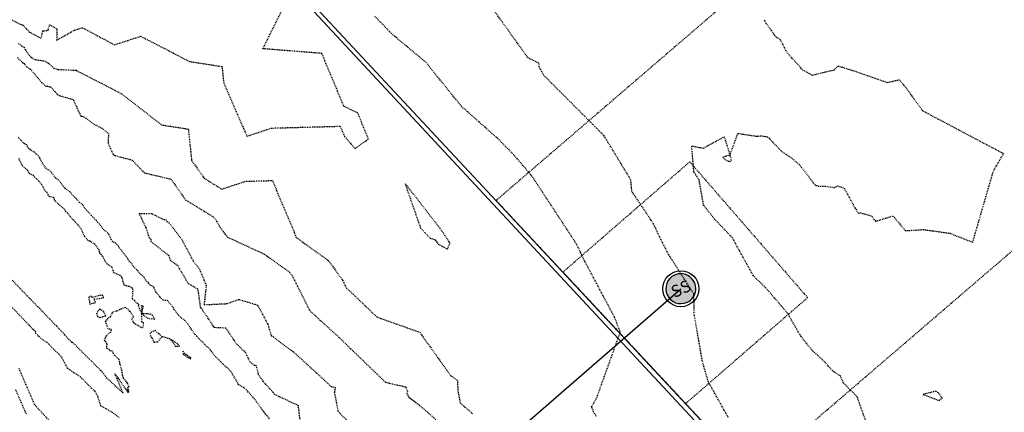
# Model space of a CAD drawing. Units: feet. Extents: x 2173841 to 2179631, y 13651530 to 13655570.
# Drawn here: x 2174065 to 2174196, y 13651772 to 13651824 of the extents above; entities that cross this region are included whole.
import ezdxf
from ezdxf.enums import TextEntityAlignment as Align

# ---------------------------------------------------------------- set-up
doc = ezdxf.new("R2010")
doc.units = ezdxf.units.FT
doc.header["$MEASUREMENT"] = 0
doc.linetypes.add('HIDDEN2', pattern=[0.1875, 0.125, -0.0625])
doc.linetypes.add('MP1248200$0$HIDDEN2', pattern=[0.1875, 0.125, -0.0625])
for name, color, linetype in [('CE-TOPO-MAJR', 37, 'HIDDEN2'), ('CE-TOPO-MINR', 39, 'HIDDEN2'), ('MP1248200$0$CP-SSWR-ESMT-U2', 253, 'MP1248200$0$HIDDEN2'), ('MP1248200$0$CP-SSWR-ESMT-U4A', 252, 'MP1248200$0$HIDDEN2'), ('MP1248200$0$CP-SSWR-LINE D-U2', 253, 'Continuous'), ('MP1248200$0$VE-FENC-BARB-LINE', 252, 'MP1248200$0$BARBED_WIRE'), ('MP1248200$0$VG-BNDY-LINE', 252, 'Continuous')]:
    doc.layers.add(name, color=color, linetype=linetype)
doc.styles.add('MP1248200$0$L60', font='Simplex.shx', dxfattribs={"height": 0.02})
doc.styles.add('MP1248200$0$Standard', font='simplex.shx')
doc.linetypes.add('MP1248200$0$BARBED_WIRE', pattern='A,0.5,-0.1,["X",MP1248200$0$Standard,S=0.06,R=0,X=-0.03,Y=-0.03],-0.1', length=0.7)

msp = doc.modelspace()

# ---------------------------------------------------------------- hatches: boundary and pattern name
h = msp.add_hatch(color=254)
h.dxf.hatch_style = 1
edge = h.paths.add_edge_path()
edge.add_arc((2174152.97, 13651788.12), 2, 294.6064, 474.6064)
edge.add_arc((2174152.97, 13651788.12), 2, 114.6064, 294.6064)

# ---------------------------------------------------------------- linework, layer by layer
at = {"elevation": 584.45}
msp.add_lwpolyline([(2174153.8, 13651786.31, 1), (2174152.13, 13651789.94, 1)], format="xyb", close=True, dxfattribs=at)
msp.add_circle((2174152.97, 13651788.12, 584.45), 2.4)
at = {"layer": 'CE-TOPO-MAJR', "color": 37, "linetype": 'HIDDEN2', "lineweight": -3}
for p, q in [((2174114.36, 13651822.12, 545), (2174112.13, 13651824.44, 545)), ((2174118.88, 13651818.37, 545), (2174114.36, 13651822.12, 545)), ((2174064.52, 13651820.82, 545), (2174065.06, 13651820.45, 545)), ((2174065.06, 13651820.45, 545), (2174065.25, 13651820.34, 545)), ((2174065.25, 13651820.34, 545), (2174065.42, 13651820.01, 545)), ((2174065.42, 13651820.01, 545), (2174066.2, 13651818.99, 545)), ((2174066.2, 13651818.99, 545), (2174066.32, 13651818.92, 545)), ((2174066.32, 13651818.92, 545), (2174066.71, 13651818.69, 545)), ((2174066.71, 13651818.69, 545), (2174068.02, 13651818.49, 545)), ((2174068.02, 13651818.49, 545), (2174068.52, 13651818.22, 545)), ((2174123.7, 13651812.42, 545), (2174118.88, 13651818.37, 545)), ((2174068.52, 13651818.22, 545), (2174069.23, 13651817.54, 545)), ((2174069.23, 13651817.54, 545), (2174069.77, 13651817.38, 545)), ((2174069.77, 13651817.38, 545), (2174069.78, 13651817.38, 545)), ((2174069.78, 13651817.38, 545), (2174069.79, 13651817.37, 545)), ((2174069.79, 13651817.37, 545), (2174072.22, 13651817.27, 545)), ((2174072.22, 13651817.27, 545), (2174072.26, 13651817.27, 545)), ((2174072.26, 13651817.27, 545), (2174072.29, 13651817.22, 545)), ((2174072.29, 13651817.22, 545), (2174077.01, 13651814.8, 545)), ((2174077.01, 13651814.8, 545), (2174078.33, 13651814.1, 545)), ((2174078.33, 13651814.1, 545), (2174083.64, 13651809.97, 545)), ((2174128.64, 13651808.05, 545), (2174123.7, 13651812.42, 545)), ((2174083.64, 13651809.97, 545), (2174087.2, 13651809.43, 545)), ((2174087.2, 13651809.43, 545), (2174087.64, 13651805.23, 545)), ((2174130.81, 13651805.82, 545), (2174128.64, 13651808.05, 545)), ((2174064.96, 13651804.63, 545), (2174064.55, 13651805.54, 545)), ((2174087.64, 13651805.23, 545), (2174089.34, 13651802.84, 545)), ((2174133.05, 13651803.2, 545), (2174130.81, 13651805.82, 545)), ((2174065.03, 13651804.58, 545), (2174064.96, 13651804.63, 545)), ((2174065.11, 13651804.46, 545), (2174065.03, 13651804.58, 545)), ((2174065.67, 13651803.97, 545), (2174065.11, 13651804.46, 545)), ((2174065.76, 13651803.87, 545), (2174065.67, 13651803.97, 545)), ((2174065.89, 13651803.61, 545), (2174065.76, 13651803.87, 545)), ((2174065.99, 13651803.47, 545), (2174065.89, 13651803.61, 545)), ((2174066.54, 13651803.21, 545), (2174065.99, 13651803.47, 545)), ((2174066.7, 13651802.99, 545), (2174066.54, 13651803.21, 545)), ((2174067.23, 13651802.47, 545), (2174066.7, 13651802.99, 545)), ((2174067.62, 13651802.03, 545), (2174067.23, 13651802.47, 545)), ((2174089.34, 13651802.84, 545), (2174091.67, 13651801.41, 545)), ((2174094.89, 13651802.46, 545), (2174098.43, 13651802.55, 545)), ((2174098.43, 13651802.55, 545), (2174101.64, 13651794.93, 545)), ((2174139.05, 13651794.07, 545), (2174133.05, 13651803.2, 545)), ((2174067.66, 13651801.97, 545), (2174067.62, 13651802.03, 545)), ((2174068.01, 13651801.3, 545), (2174067.66, 13651801.97, 545)), ((2174068.34, 13651800.94, 545), (2174068.01, 13651801.3, 545)), ((2174091.67, 13651801.41, 545), (2174094.89, 13651802.46, 545)), ((2174068.61, 13651800.41, 545), (2174068.34, 13651800.94, 545)), ((2174069.17, 13651800.28, 545), (2174068.61, 13651800.41, 545)), ((2174069.28, 13651800.21, 545), (2174069.17, 13651800.28, 545)), ((2174069.32, 13651800.13, 545), (2174069.28, 13651800.21, 545)), ((2174069.33, 13651799.92, 545), (2174069.32, 13651800.13, 545)), ((2174069.78, 13651799.49, 545), (2174069.33, 13651799.92, 545)), ((2174070.08, 13651799.2, 545), (2174069.78, 13651799.49, 545)), ((2174070.62, 13651798.78, 545), (2174070.08, 13651799.2, 545)), ((2174070.86, 13651798.39, 545), (2174070.62, 13651798.78, 545)), ((2174071.12, 13651798.18, 545), (2174070.86, 13651798.39, 545)), ((2174071.45, 13651797.7, 545), (2174071.12, 13651798.18, 545)), ((2174071.83, 13651797.33, 545), (2174071.45, 13651797.7, 545)), ((2174072.1, 13651797.06, 545), (2174071.83, 13651797.33, 545)), ((2174072.91, 13651796.1, 545), (2174072.1, 13651797.06, 545)), ((2174073.36, 13651795.09, 545), (2174072.91, 13651796.1, 545)), ((2174073.78, 13651794.59, 545), (2174073.36, 13651795.09, 545)), ((2174074.05, 13651794.46, 545), (2174073.78, 13651794.59, 545)), ((2174101.64, 13651794.93, 545), (2174105.94, 13651791.85, 545)), ((2174074.75, 13651794.04, 545), (2174074.05, 13651794.46, 545)), ((2174075.29, 13651793.3, 545), (2174074.75, 13651794.04, 545)), ((2174075.34, 13651792.99, 545), (2174075.29, 13651793.3, 545)), ((2174139.58, 13651792.97, 545), (2174139.05, 13651794.07, 545)), ((2174075.39, 13651792.91, 545), (2174075.34, 13651792.99, 545)), ((2174075.76, 13651792.44, 545), (2174075.39, 13651792.91, 545)), ((2174075.84, 13651792.33, 545), (2174075.76, 13651792.44, 545)), ((2174076.24, 13651791.52, 545), (2174075.84, 13651792.33, 545)), ((2174140.12, 13651791.82, 545), (2174139.58, 13651792.97, 545)), ((2174062.27, 13651790.73, 545), (2174066.07, 13651786.78, 545)), ((2174076.98, 13651790.99, 545), (2174076.24, 13651791.52, 545)), ((2174077.01, 13651790.97, 545), (2174076.98, 13651790.99, 545)), ((2174077.03, 13651790.94, 545), (2174077.01, 13651790.97, 545)), ((2174077.27, 13651790.25, 545), (2174077.03, 13651790.94, 545)), ((2174105.94, 13651791.85, 545), (2174107.81, 13651789.24, 545)), ((2174144.1, 13651784.37, 545), (2174140.12, 13651791.82, 545)), ((2174078.12, 13651789.89, 545), (2174077.27, 13651790.25, 545)), ((2174078.3, 13651789.7, 545), (2174078.12, 13651789.89, 545)), ((2174078.37, 13651789.61, 545), (2174078.3, 13651789.7, 545)), ((2174078.63, 13651788.57, 545), (2174078.37, 13651789.61, 545)), ((2174079.04, 13651788.48, 545), (2174078.63, 13651788.57, 545)), ((2174079.73, 13651788.26, 545), (2174079.04, 13651788.48, 545)), ((2174079.71, 13651788.16, 545), (2174079.73, 13651788.26, 545)), ((2174079.82, 13651787.89, 545), (2174079.71, 13651788.16, 545)), ((2174107.81, 13651789.24, 545), (2174108.34, 13651788.18, 545)), ((2174108.34, 13651788.18, 545), (2174109.22, 13651787.39, 545)), ((2174066.07, 13651786.78, 545), (2174067.09, 13651785.72, 545)), ((2174074.21, 13651787.12, 545), (2174073.91, 13651787.01, 545)), ((2174073.91, 13651787.01, 545), (2174073.92, 13651786.82, 545)), ((2174073.92, 13651786.82, 545), (2174074.06, 13651786.08, 545)), ((2174073.92, 13651786.82, 545), (2174073.92, 13651786.82, 545)), ((2174074.36, 13651786.96, 545), (2174074.21, 13651787.12, 545)), ((2174075.52, 13651787.26, 545), (2174074.36, 13651786.96, 545)), ((2174074.61, 13651786.76, 545), (2174075.57, 13651786.85, 545)), ((2174074.8, 13651786.28, 545), (2174074.61, 13651786.76, 545)), ((2174075.78, 13651787.21, 545), (2174075.52, 13651787.26, 545)), ((2174075.57, 13651786.85, 545), (2174075.9, 13651786.94, 545)), ((2174075.78, 13651787.18, 545), (2174075.78, 13651787.21, 545)), ((2174075.9, 13651786.94, 545), (2174075.78, 13651787.18, 545)), ((2174079.74, 13651786.75, 545), (2174079.82, 13651787.89, 545)), ((2174080.03, 13651786.55, 545), (2174079.74, 13651786.75, 545)), ((2174109.22, 13651787.39, 545), (2174112.37, 13651784.35, 545)), ((2174067.09, 13651785.72, 545), (2174067.32, 13651785.53, 545)), ((2174067.32, 13651785.53, 545), (2174067.62, 13651785.18, 545)), ((2174074.06, 13651786.08, 545), (2174074.8, 13651786.28, 545)), ((2174075.39, 13651785.42, 545), (2174074.94, 13651784.9, 545)), ((2174075.9, 13651785.07, 545), (2174075.39, 13651785.42, 545)), ((2174078.03, 13651785.37, 545), (2174078.76, 13651785.66, 545)), ((2174078.76, 13651785.66, 545), (2174079.42, 13651785.11, 545)), ((2174080.4, 13651786.13, 545), (2174080.03, 13651786.55, 545)), ((2174080.62, 13651785.98, 545), (2174080.4, 13651786.13, 545)), ((2174080.52, 13651785.83, 545), (2174080.62, 13651785.98, 545)), ((2174080.98, 13651784.77, 545), (2174080.52, 13651785.83, 545)), ((2174081.16, 13651785.8, 545), (2174080.94, 13651785.86, 545)), ((2174080.94, 13651785.86, 545), (2174080.98, 13651784.77, 545)), ((2174080.98, 13651784.77, 545), (2174081.18, 13651785.77, 545)), ((2174081.18, 13651785.77, 545), (2174081.16, 13651785.8, 545)), ((2174081.18, 13651785.77, 545), (2174081.18, 13651785.77, 545)), ((2174067.62, 13651785.18, 545), (2174070.6, 13651782.09, 545)), ((2174074.94, 13651784.9, 545), (2174075.07, 13651784.43, 545)), ((2174075.07, 13651784.43, 545), (2174075.45, 13651784.28, 545)), ((2174075.07, 13651784.43, 545), (2174075.07, 13651784.43, 545)), ((2174075.45, 13651784.28, 545), (2174076.17, 13651784.51, 545)), ((2174076.17, 13651784.51, 545), (2174075.9, 13651785.07, 545)), ((2174076.14, 13651783.72, 545), (2174076.57, 13651784.28, 545)), ((2174076.57, 13651784.28, 545), (2174076.81, 13651784.37, 545)), ((2174076.81, 13651784.37, 545), (2174077.06, 13651784.89, 545)), ((2174077.06, 13651784.89, 545), (2174077.15, 13651785.05, 545)), ((2174077.15, 13651785.05, 545), (2174077.78, 13651785.21, 545)), ((2174077.78, 13651785.21, 545), (2174078.03, 13651785.37, 545)), ((2174079.42, 13651785.11, 545), (2174079.86, 13651784.39, 545)), ((2174079.86, 13651784.39, 545), (2174079.61, 13651784.06, 545)), ((2174079.61, 13651784.06, 545), (2174079.89, 13651783.6, 545)), ((2174082.16, 13651784.74, 545), (2174080.98, 13651784.77, 545)), ((2174080.98, 13651784.77, 545), (2174081.78, 13651784.2, 545)), ((2174080.98, 13651783.68, 545), (2174080.98, 13651784.77, 545)), ((2174081.78, 13651784.2, 545), (2174082.73, 13651784.06, 545)), ((2174081.78, 13651784.2, 545), (2174081.78, 13651784.2, 545)), ((2174082.23, 13651784.68, 545), (2174082.16, 13651784.74, 545)), ((2174082.25, 13651784.67, 545), (2174082.23, 13651784.68, 545)), ((2174082.41, 13651784.55, 545), (2174082.25, 13651784.67, 545)), ((2174082.73, 13651784.06, 545), (2174082.41, 13651784.55, 545)), ((2174112.37, 13651784.35, 545), (2174118.1, 13651782.32, 545)), ((2174144.89, 13651782.31, 545), (2174144.1, 13651784.37, 545)), ((2174076.51, 13651782.76, 545), (2174076.14, 13651783.72, 545)), ((2174076.94, 13651782.67, 545), (2174076.51, 13651782.76, 545)), ((2174079.89, 13651783.6, 545), (2174080.5, 13651783.21, 545)), ((2174080.5, 13651783.21, 545), (2174080.78, 13651783.05, 545)), ((2174080.78, 13651783.05, 545), (2174080.98, 13651782.95, 545)), ((2174081.25, 13651783.58, 545), (2174080.98, 13651783.68, 545)), ((2174080.98, 13651782.95, 545), (2174081.19, 13651782.97, 545)), ((2174081.19, 13651782.97, 545), (2174081.25, 13651783.58, 545)), ((2174070.6, 13651782.09, 545), (2174070.72, 13651781.91, 545)), ((2174070.72, 13651781.91, 545), (2174071.2, 13651781.41, 545)), ((2174076.03, 13651781.19, 545), (2174076.19, 13651781.81, 545)), ((2174076.19, 13651781.81, 545), (2174076.4, 13651781.91, 545)), ((2174076.4, 13651781.91, 545), (2174076.66, 13651782.27, 545)), ((2174076.66, 13651782.27, 545), (2174076.82, 13651782.29, 545)), ((2174076.82, 13651782.29, 545), (2174076.94, 13651782.67, 545)), ((2174082.35, 13651782.36, 545), (2174082.1, 13651782.21, 545)), ((2174082.1, 13651782.21, 545), (2174082.14, 13651781.85, 545)), ((2174082.14, 13651781.85, 545), (2174082.27, 13651781.62, 545)), ((2174082.27, 13651781.62, 545), (2174082.39, 13651781.54, 545)), ((2174082.8, 13651782.53, 545), (2174082.35, 13651782.36, 545)), ((2174082.39, 13651781.54, 545), (2174082.61, 13651781, 545)), ((2174083.04, 13651782.3, 545), (2174082.8, 13651782.53, 545)), ((2174083.72, 13651781.72, 545), (2174083.04, 13651782.3, 545)), ((2174083.11, 13651781.05, 545), (2174083.72, 13651781.72, 545)), ((2174084.73, 13651781.44, 545), (2174083.72, 13651781.72, 545)), ((2174085.78, 13651780.76, 545), (2174084.73, 13651781.44, 545)), ((2174084.73, 13651781.44, 545), (2174085.18, 13651780.93, 545)), ((2174118.1, 13651782.32, 545), (2174122.23, 13651776.53, 545)), ((2174141.68, 13651773.41, 545), (2174144.89, 13651782.31, 545)), ((2174071.2, 13651781.41, 545), (2174071.62, 13651781, 545)), ((2174071.62, 13651781, 545), (2174071.73, 13651780.98, 545)), ((2174071.73, 13651780.98, 545), (2174075.5, 13651777.21, 545)), ((2174076.19, 13651781.03, 545), (2174076.03, 13651781.19, 545)), ((2174076.36, 13651780.79, 545), (2174076.19, 13651781.03, 545)), ((2174076.31, 13651780.16, 545), (2174076.36, 13651780.79, 545)), ((2174076.66, 13651779.98, 545), (2174076.31, 13651780.16, 545)), ((2174082.61, 13651781, 545), (2174083.11, 13651781.05, 545)), ((2174085.18, 13651780.93, 545), (2174085.46, 13651780.46, 545)), ((2174085.18, 13651780.93, 545), (2174085.18, 13651780.93, 545)), ((2174085.46, 13651780.46, 545), (2174086.03, 13651780.44, 545)), ((2174085.81, 13651780.72, 545), (2174085.78, 13651780.76, 545)), ((2174085.83, 13651780.69, 545), (2174085.81, 13651780.72, 545)), ((2174086.03, 13651780.44, 545), (2174085.83, 13651780.69, 545)), ((2174076.76, 13651779.8, 545), (2174076.66, 13651779.98, 545)), ((2174077.02, 13651779.82, 545), (2174076.76, 13651779.8, 545)), ((2174077.38, 13651779.21, 545), (2174077.02, 13651779.82, 545)), ((2174077.93, 13651778.71, 545), (2174077.38, 13651779.21, 545)), ((2174086.68, 13651779.48, 545), (2174086.47, 13651779.81, 545)), ((2174086.47, 13651779.81, 545), (2174086.51, 13651779.38, 545)), ((2174086.51, 13651779.38, 545), (2174086.59, 13651779.32, 545)), ((2174086.51, 13651779.38, 545), (2174086.51, 13651779.38, 545)), ((2174086.59, 13651779.32, 545), (2174087.26, 13651778.89, 545)), ((2174086.74, 13651779.43, 545), (2174086.68, 13651779.48, 545)), ((2174087.5, 13651778.93, 545), (2174086.74, 13651779.43, 545)), ((2174087.26, 13651778.89, 545), (2174087.48, 13651778.76, 545)), ((2174087.48, 13651778.76, 545), (2174087.59, 13651778.9, 545)), ((2174087.59, 13651778.9, 545), (2174087.5, 13651778.93, 545)), ((2174078.03, 13651778.39, 545), (2174077.93, 13651778.71, 545)), ((2174078.07, 13651778.14, 545), (2174078.03, 13651778.39, 545)), ((2174078.35, 13651777.12, 545), (2174078.07, 13651778.14, 545)), ((2174075.5, 13651777.21, 545), (2174075.7, 13651777.02, 545)), ((2174075.7, 13651777.02, 545), (2174075.86, 13651776.83, 545)), ((2174075.86, 13651776.83, 545), (2174076.25, 13651776.27, 545)), ((2174076.25, 13651776.27, 545), (2174078.51, 13651774.19, 545)), ((2174078.51, 13651774.19, 545), (2174077.41, 13651776.77, 545)), ((2174077.41, 13651776.77, 545), (2174079.03, 13651774.46, 545)), ((2174078.44, 13651776.46, 545), (2174078.35, 13651777.12, 545)), ((2174078.53, 13651776.22, 545), (2174078.44, 13651776.46, 545)), ((2174078.55, 13651776.16, 545), (2174078.53, 13651776.22, 545)), ((2174122.23, 13651776.53, 545), (2174123.16, 13651775.89, 545)), ((2174078.79, 13651775.94, 545), (2174078.55, 13651776.16, 545)), ((2174079.05, 13651775.53, 545), (2174078.79, 13651775.94, 545)), ((2174079.3, 13651774.99, 545), (2174079.05, 13651775.53, 545)), ((2174079.11, 13651774.95, 545), (2174079.3, 13651774.99, 545)), ((2174079.27, 13651774.34, 545), (2174079.11, 13651774.95, 545)), ((2174123.16, 13651775.89, 545), (2174123.18, 13651774.53, 545)), ((2174065.57, 13651771.42, 545), (2174064.14, 13651774.73, 545)), ((2174079.03, 13651774.46, 545), (2174079.09, 13651774.37, 545)), ((2174079.24, 13651774.28, 545), (2174079.08, 13651774.73, 545)), ((2174079.08, 13651774.73, 545), (2174079.27, 13651774.34, 545)), ((2174079.09, 13651774.37, 545), (2174079.21, 13651774.27, 545)), ((2174079.21, 13651774.27, 545), (2174079.18, 13651774.36, 545)), ((2174079.18, 13651774.36, 545), (2174079.24, 13651774.28, 545)), ((2174123.18, 13651774.53, 545), (2174123.5, 13651772.89, 545)), ((2174123.5, 13651772.89, 545), (2174125.2, 13651771.43, 545)), ((2174141.04, 13651772.38, 545), (2174141.68, 13651773.41, 545)), ((2174141.15, 13651772.2, 545), (2174141.04, 13651772.38, 545)), ((2174141.31, 13651771.68, 545), (2174141.15, 13651772.2, 545)), ((2174141.73, 13651771.06, 545), (2174141.31, 13651771.68, 545))]:
    msp.add_line(p, q, dxfattribs=at)
at = {"layer": 'CE-TOPO-MINR', "color": 39, "linetype": 'HIDDEN2', "lineweight": -3}
for p, q in [((2174097.16, 13651820.13, 546), (2174101.06, 13651828, 546)), ((2174132.55, 13651818.93, 544), (2174126.44, 13651827.43, 544)), ((2174063.67, 13651823.98, 546), (2174064.77, 13651823.39, 546)), ((2174164.43, 13651823.43, 543), (2174164.11, 13651824.03, 543)), ((2174064.77, 13651823.39, 546), (2174065.15, 13651823.29, 546)), ((2174065.15, 13651823.29, 546), (2174065.6, 13651822.75, 546)), ((2174065.6, 13651822.75, 546), (2174066.01, 13651822.35, 546)), ((2174066.01, 13651822.35, 546), (2174067.53, 13651821.53, 546)), ((2174067.53, 13651821.53, 546), (2174067.79, 13651822.51, 546)), ((2174067.79, 13651822.51, 546), (2174068.47, 13651822.59, 546)), ((2174068.47, 13651822.59, 546), (2174068.48, 13651822.65, 546)), ((2174068.48, 13651822.65, 546), (2174068.68, 13651823.33, 546)), ((2174068.68, 13651823.33, 546), (2174069.66, 13651822.78, 546)), ((2174069.66, 13651822.78, 546), (2174069.62, 13651821.27, 546)), ((2174069.62, 13651821.27, 546), (2174071.95, 13651822.59, 546)), ((2174071.95, 13651822.59, 546), (2174073.06, 13651822.94, 546)), ((2174073.06, 13651822.94, 546), (2174077.32, 13651820.66, 546)), ((2174165.09, 13651822.54, 543), (2174164.43, 13651823.43, 543)), ((2174165.69, 13651821.68, 543), (2174165.09, 13651822.54, 543)), ((2174077.32, 13651820.66, 546), (2174080.85, 13651821.8, 546)), ((2174080.85, 13651821.8, 546), (2174087.35, 13651818.43, 546)), ((2174166.24, 13651821.38, 543), (2174165.69, 13651821.68, 543)), ((2174167.05, 13651819.81, 543), (2174166.24, 13651821.38, 543)), ((2174105.03, 13651819.51, 546), (2174097.16, 13651820.13, 546)), ((2174167.45, 13651819.27, 543), (2174167.05, 13651819.81, 543)), ((2174064.38, 13651818.96, 544), (2174065.07, 13651818.29, 544)), ((2174065.07, 13651818.29, 544), (2174065.24, 13651818.19, 544)), ((2174087.35, 13651818.43, 546), (2174091.7, 13651817.76, 546)), ((2174107.97, 13651812.47, 546), (2174105.03, 13651819.51, 546)), ((2174134.03, 13651818.21, 544), (2174132.55, 13651818.93, 544)), ((2174168.5, 13651818.15, 543), (2174167.45, 13651819.27, 543)), ((2174065.24, 13651818.19, 544), (2174065.63, 13651817.72, 544)), ((2174065.63, 13651817.72, 544), (2174066.13, 13651817.4, 544)), ((2174066.13, 13651817.4, 544), (2174067.61, 13651815.64, 544)), ((2174091.7, 13651817.76, 546), (2174091.93, 13651815.56, 546)), ((2174134.06, 13651817.7, 544), (2174134.03, 13651818.21, 544)), ((2174134.4, 13651817.09, 544), (2174134.06, 13651817.7, 544)), ((2174134.67, 13651816.59, 544), (2174134.4, 13651817.09, 544)), ((2174169.24, 13651817.3, 543), (2174168.5, 13651818.15, 543)), ((2174170.54, 13651816.58, 543), (2174169.24, 13651817.3, 543)), ((2174173.43, 13651817.28, 543), (2174170.54, 13651816.58, 543)), ((2174173.57, 13651817.47, 543), (2174173.43, 13651817.28, 543)), ((2174173.99, 13651817.79, 543), (2174173.57, 13651817.47, 543)), ((2174174.54, 13651817.63, 543), (2174173.99, 13651817.79, 543)), ((2174175.8, 13651817.25, 543), (2174174.54, 13651817.63, 543)), ((2174180.54, 13651815.6, 543), (2174175.8, 13651817.25, 543)), ((2174067.61, 13651815.64, 544), (2174068.09, 13651815.18, 544)), ((2174142.33, 13651808.92, 544), (2174134.67, 13651816.59, 544)), ((2174182.15, 13651815.96, 543), (2174180.54, 13651815.6, 543)), ((2174182.81, 13651815.25, 543), (2174182.15, 13651815.96, 543)), ((2174068.09, 13651815.18, 544), (2174068.6, 13651815.09, 544)), ((2174068.6, 13651815.09, 544), (2174068.78, 13651815.06, 544)), ((2174068.78, 13651815.06, 544), (2174068.86, 13651815, 544)), ((2174068.86, 13651815, 544), (2174069.7, 13651814.06, 544)), ((2174091.93, 13651815.56, 546), (2174095.03, 13651808.47, 546)), ((2174185.3, 13651811.82, 543), (2174182.81, 13651815.25, 543)), ((2174069.7, 13651814.06, 544), (2174069.97, 13651813.89, 544)), ((2174069.97, 13651813.89, 544), (2174070.08, 13651813.86, 544)), ((2174070.08, 13651813.86, 544), (2174071.82, 13651813.36, 544)), ((2174071.82, 13651813.36, 544), (2174071.84, 13651813.34, 544)), ((2174071.84, 13651813.34, 544), (2174071.87, 13651813.27, 544)), ((2174071.87, 13651813.27, 544), (2174072.5, 13651811.88, 544)), ((2174072.5, 13651811.88, 544), (2174072.84, 13651811.15, 544)), ((2174109.84, 13651811.54, 546), (2174107.97, 13651812.47, 546)), ((2174196.06, 13651806.13, 543), (2174185.3, 13651811.82, 543)), ((2174072.84, 13651811.15, 544), (2174073.04, 13651811.16, 544)), ((2174073.04, 13651811.16, 544), (2174073.5, 13651810.88, 544)), ((2174073.5, 13651810.88, 544), (2174074.58, 13651810.09, 544)), ((2174111.25, 13651808.1, 546), (2174109.84, 13651811.54, 546)), ((2174074.58, 13651810.09, 544), (2174075.66, 13651809.52, 544)), ((2174075.66, 13651809.52, 544), (2174076.54, 13651808.84, 544)), ((2174095.03, 13651808.47, 546), (2174098.33, 13651809.55, 546)), ((2174098.33, 13651809.55, 546), (2174107.49, 13651809.8, 546)), ((2174107.49, 13651809.8, 546), (2174108.08, 13651808.41, 546)), ((2174065.13, 13651807.63, 544), (2174064.5, 13651808.29, 544)), ((2174076.54, 13651808.84, 544), (2174076.49, 13651807.53, 544)), ((2174108.08, 13651808.41, 546), (2174109.46, 13651806.82, 546)), ((2174109.46, 13651806.82, 546), (2174111.25, 13651808.1, 546)), ((2174142.51, 13651808.76, 544), (2174142.33, 13651808.92, 544)), ((2174142.67, 13651808.57, 544), (2174142.51, 13651808.76, 544)), ((2174142.77, 13651808.44, 544), (2174142.67, 13651808.57, 544)), ((2174146.3, 13651802.64, 544), (2174142.77, 13651808.44, 544)), ((2174156.54, 13651807.19, 543), (2174158.76, 13651808.39, 543)), ((2174158.76, 13651808.39, 543), (2174159.54, 13651805.95, 543)), ((2174159.54, 13651805.95, 543), (2174160.59, 13651808.84, 543)), ((2174160.59, 13651808.84, 543), (2174163.13, 13651808.46, 543)), ((2174163.13, 13651808.46, 543), (2174163.61, 13651808.53, 543)), ((2174163.61, 13651808.53, 543), (2174164.56, 13651808.39, 543)), ((2174164.56, 13651808.39, 543), (2174166.36, 13651806.5, 543)), ((2174065.29, 13651807.49, 544), (2174065.13, 13651807.63, 544)), ((2174065.62, 13651807.32, 544), (2174065.29, 13651807.49, 544)), ((2174065.87, 13651806.86, 544), (2174065.62, 13651807.32, 544)), ((2174065.94, 13651806.77, 544), (2174065.87, 13651806.86, 544)), ((2174066.08, 13651806.67, 544), (2174065.94, 13651806.77, 544)), ((2174066.35, 13651806.5, 544), (2174066.08, 13651806.67, 544)), ((2174066.73, 13651806.29, 544), (2174066.35, 13651806.5, 544)), ((2174076.49, 13651807.53, 544), (2174077.02, 13651806.29, 544)), ((2174154.72, 13651803.67, 543), (2174154.42, 13651807.17, 543)), ((2174154.42, 13651807.17, 543), (2174156.01, 13651806.87, 543)), ((2174156.01, 13651806.87, 543), (2174156.54, 13651807.19, 543)), ((2174166.36, 13651806.5, 543), (2174167.85, 13651805.48, 543)), ((2174066.87, 13651806.11, 544), (2174066.73, 13651806.29, 544)), ((2174067.33, 13651805.64, 544), (2174066.87, 13651806.11, 544)), ((2174067.41, 13651805.45, 544), (2174067.33, 13651805.64, 544)), ((2174067.88, 13651804.64, 544), (2174067.41, 13651805.45, 544)), ((2174077.02, 13651806.29, 544), (2174077.19, 13651806.02, 544)), ((2174077.19, 13651806.02, 544), (2174077.3, 13651805.92, 544)), ((2174077.3, 13651805.92, 544), (2174077.42, 13651805.87, 544)), ((2174077.42, 13651805.87, 544), (2174079.7, 13651805.29, 544)), ((2174079.7, 13651805.29, 544), (2174081.33, 13651803.58, 544)), ((2174159.54, 13651805.95, 543), (2174158.56, 13651805.65, 543)), ((2174158.56, 13651805.65, 543), (2174159.07, 13651805.21, 543)), ((2174159.07, 13651805.21, 543), (2174159.54, 13651805.08, 543)), ((2174159.75, 13651805.3, 543), (2174159.54, 13651805.95, 543)), ((2174159.54, 13651805.08, 543), (2174159.75, 13651805.3, 543)), ((2174167.85, 13651805.48, 543), (2174168.79, 13651804.7, 543)), ((2174194.71, 13651803.8, 543), (2174196.06, 13651806.13, 543)), ((2174068.01, 13651804.46, 544), (2174067.88, 13651804.64, 544)), ((2174068.23, 13651804.11, 544), (2174068.01, 13651804.46, 544)), ((2174068.61, 13651803.95, 544), (2174068.23, 13651804.11, 544)), ((2174068.96, 13651803.62, 544), (2174068.61, 13651803.95, 544)), ((2174168.79, 13651804.7, 543), (2174170.66, 13651802.23, 543)), ((2174191.95, 13651794.32, 543), (2174194.71, 13651803.8, 543)), ((2174069.46, 13651802.89, 544), (2174068.96, 13651803.62, 544)), ((2174069.74, 13651802.73, 544), (2174069.46, 13651802.89, 544)), ((2174069.93, 13651802.59, 544), (2174069.74, 13651802.73, 544)), ((2174070.05, 13651802.42, 544), (2174069.93, 13651802.59, 544)), ((2174081.33, 13651803.58, 544), (2174084.88, 13651802.74, 544)), ((2174084.88, 13651802.74, 544), (2174086.84, 13651799.97, 544)), ((2174146.43, 13651801.1, 544), (2174146.3, 13651802.64, 544)), ((2174155.41, 13651802.64, 543), (2174154.72, 13651803.67, 543)), ((2174156.02, 13651799.23, 543), (2174155.41, 13651802.64, 543)), ((2174070.72, 13651801.54, 544), (2174070.05, 13651802.42, 544)), ((2174070.78, 13651801.48, 544), (2174070.72, 13651801.54, 544)), ((2174070.82, 13651801.43, 544), (2174070.78, 13651801.48, 544)), ((2174071.39, 13651801.05, 544), (2174070.82, 13651801.43, 544)), ((2174120.84, 13651796.15, 546), (2174116.15, 13651802.15, 546)), ((2174116.15, 13651802.15, 546), (2174118.21, 13651796.21, 546)), ((2174170.66, 13651802.23, 543), (2174170.91, 13651801.95, 543)), ((2174170.91, 13651801.95, 543), (2174171.34, 13651801.78, 543)), ((2174171.34, 13651801.78, 543), (2174172.23, 13651801.81, 543)), ((2174172.23, 13651801.81, 543), (2174173.49, 13651801.61, 543)), ((2174173.49, 13651801.61, 543), (2174173.91, 13651801.83, 543)), ((2174173.91, 13651801.83, 543), (2174174.77, 13651801.55, 543)), ((2174174.77, 13651801.55, 543), (2174176.22, 13651798.9, 543)), ((2174072, 13651800.35, 544), (2174071.39, 13651801.05, 544)), ((2174072.24, 13651800.14, 544), (2174072, 13651800.35, 544)), ((2174072.31, 13651800.01, 544), (2174072.24, 13651800.14, 544)), ((2174072.67, 13651799.64, 544), (2174072.31, 13651800.01, 544)), ((2174086.84, 13651799.97, 544), (2174090.54, 13651797.71, 544)), ((2174149.32, 13651796.77, 544), (2174146.43, 13651801.1, 544)), ((2174073.12, 13651799.31, 544), (2174072.67, 13651799.64, 544)), ((2174073.3, 13651798.94, 544), (2174073.12, 13651799.31, 544)), ((2174073.49, 13651798.73, 544), (2174073.3, 13651798.94, 544)), ((2174073.98, 13651798.25, 544), (2174073.49, 13651798.73, 544)), ((2174157.52, 13651797.36, 543), (2174156.02, 13651799.23, 543)), ((2174176.22, 13651798.9, 543), (2174176.65, 13651798.26, 543)), ((2174074.25, 13651797.89, 544), (2174073.98, 13651798.25, 544)), ((2174074.93, 13651797.21, 544), (2174074.25, 13651797.89, 544)), ((2174075.07, 13651796.99, 544), (2174074.93, 13651797.21, 544)), ((2174080.99, 13651797.45, 543), (2174080.65, 13651798.14, 543)), ((2174080.65, 13651798.14, 543), (2174082.34, 13651798.14, 543)), ((2174081.55, 13651796.3, 543), (2174080.99, 13651797.45, 543)), ((2174082.34, 13651798.14, 543), (2174083.76, 13651797.41, 543)), ((2174083.76, 13651797.41, 543), (2174084.21, 13651797.31, 543)), ((2174084.21, 13651797.31, 543), (2174084.35, 13651797.1, 543)), ((2174090.54, 13651797.71, 544), (2174090.98, 13651797.13, 544)), ((2174159.87, 13651794.9, 543), (2174157.52, 13651797.36, 543)), ((2174176.65, 13651798.26, 543), (2174176.75, 13651798.21, 543)), ((2174176.75, 13651798.21, 543), (2174176.9, 13651798.27, 543)), ((2174176.9, 13651798.27, 543), (2174178.49, 13651797.82, 543)), ((2174178.49, 13651797.82, 543), (2174178.6, 13651797.61, 543)), ((2174178.6, 13651797.61, 543), (2174178.98, 13651797.11, 543)), ((2174178.98, 13651797.11, 543), (2174181.31, 13651797.84, 543)), ((2174181.31, 13651797.84, 543), (2174182.92, 13651795.9, 543)), ((2174075.33, 13651796.74, 544), (2174075.07, 13651796.99, 544)), ((2174075.34, 13651796.72, 544), (2174075.33, 13651796.74, 544)), ((2174075.93, 13651795.98, 544), (2174075.34, 13651796.72, 544)), ((2174076.09, 13651795.83, 544), (2174075.93, 13651795.98, 544)), ((2174082, 13651794.93, 543), (2174081.55, 13651796.3, 543)), ((2174084.35, 13651797.1, 543), (2174084.62, 13651796.93, 543)), ((2174084.62, 13651796.93, 543), (2174086.27, 13651794.79, 543)), ((2174090.98, 13651797.13, 544), (2174091.41, 13651796.32, 544)), ((2174091.41, 13651796.32, 544), (2174092.42, 13651795.01, 544)), ((2174118.21, 13651796.21, 546), (2174119.48, 13651794.88, 546)), ((2174122.14, 13651794.21, 546), (2174120.84, 13651796.15, 546)), ((2174150.44, 13651794.4, 544), (2174149.32, 13651796.77, 544)), ((2174182.92, 13651795.9, 543), (2174183.49, 13651795.9, 543)), ((2174183.49, 13651795.9, 543), (2174185.38, 13651796.01, 543)), ((2174185.38, 13651796.01, 543), (2174186.63, 13651795.84, 543)), ((2174076.44, 13651795.55, 544), (2174076.09, 13651795.83, 544)), ((2174076.58, 13651795.4, 544), (2174076.44, 13651795.55, 544)), ((2174076.61, 13651795.37, 544), (2174076.58, 13651795.4, 544)), ((2174076.63, 13651795.33, 544), (2174076.61, 13651795.37, 544)), ((2174077.06, 13651794.41, 544), (2174076.63, 13651795.33, 544)), ((2174082.26, 13651794.68, 543), (2174082, 13651794.93, 543)), ((2174082.26, 13651794.38, 543), (2174082.26, 13651794.68, 543)), ((2174086.27, 13651794.79, 543), (2174087.87, 13651791.79, 543)), ((2174092.42, 13651795.01, 544), (2174097.38, 13651792.72, 544)), ((2174119.48, 13651794.88, 546), (2174120.17, 13651794.63, 546)), ((2174120.17, 13651794.63, 546), (2174120.57, 13651794.07, 546)), ((2174160.85, 13651793.09, 543), (2174159.87, 13651794.9, 543)), ((2174186.63, 13651795.84, 543), (2174188.9, 13651795.52, 543)), ((2174188.9, 13651795.52, 543), (2174191.95, 13651794.32, 543)), ((2174077.52, 13651794.18, 544), (2174077.06, 13651794.41, 544)), ((2174077.85, 13651793.8, 544), (2174077.52, 13651794.18, 544)), ((2174078.02, 13651793.53, 544), (2174077.85, 13651793.8, 544)), ((2174078.36, 13651793.12, 544), (2174078.02, 13651793.53, 544)), ((2174084.59, 13651792.54, 543), (2174082.26, 13651794.38, 543)), ((2174120.57, 13651794.07, 546), (2174121.82, 13651793.41, 546)), ((2174121.82, 13651793.41, 546), (2174122.14, 13651794.21, 546)), ((2174122.14, 13651794.21, 546), (2174122.14, 13651794.21, 546)), ((2174151.39, 13651792.61, 544), (2174150.44, 13651794.4, 544)), ((2174078.7, 13651792.7, 544), (2174078.36, 13651793.12, 544)), ((2174079.19, 13651791.99, 544), (2174078.7, 13651792.7, 544)), ((2174079.33, 13651791.74, 544), (2174079.19, 13651791.99, 544)), ((2174084.88, 13651791.81, 543), (2174084.59, 13651792.54, 543)), ((2174097.38, 13651792.72, 544), (2174100.75, 13651790.3, 544)), ((2174154.71, 13651787.42, 544), (2174151.39, 13651792.61, 544)), ((2174162.66, 13651789.86, 543), (2174160.85, 13651793.09, 543)), ((2174079.59, 13651791.57, 544), (2174079.33, 13651791.74, 544)), ((2174079.8, 13651791.17, 544), (2174079.59, 13651791.57, 544)), ((2174079.92, 13651791.04, 544), (2174079.8, 13651791.17, 544)), ((2174079.97, 13651790.97, 544), (2174079.92, 13651791.04, 544)), ((2174080.48, 13651790.49, 544), (2174079.97, 13651790.97, 544)), ((2174085.79, 13651791.21, 543), (2174084.88, 13651791.81, 543)), ((2174087.19, 13651788.8, 543), (2174085.79, 13651791.21, 543)), ((2174087.87, 13651791.79, 543), (2174088.7, 13651790.71, 543)), ((2174088.7, 13651790.71, 543), (2174089.28, 13651789.31, 543)), ((2174080.78, 13651790.12, 544), (2174080.48, 13651790.49, 544)), ((2174080.91, 13651789.98, 544), (2174080.78, 13651790.12, 544)), ((2174081.3, 13651789.67, 544), (2174080.91, 13651789.98, 544)), ((2174081.52, 13651789.26, 544), (2174081.3, 13651789.67, 544)), ((2174100.75, 13651790.3, 544), (2174101.05, 13651789.89, 544)), ((2174101.05, 13651789.89, 544), (2174103.41, 13651785.2, 544)), ((2174164.3, 13651788.24, 543), (2174162.66, 13651789.86, 543)), ((2174060.78, 13651788.64, 544), (2174066.41, 13651782.77, 544)), ((2174081.88, 13651788.89, 544), (2174081.52, 13651789.26, 544)), ((2174082.09, 13651788.6, 544), (2174081.88, 13651788.89, 544)), ((2174082.53, 13651788.42, 544), (2174082.09, 13651788.6, 544)), ((2174082.65, 13651788.2, 544), (2174082.53, 13651788.42, 544)), ((2174082.86, 13651787.67, 544), (2174082.65, 13651788.2, 544)), ((2174088.51, 13651788.04, 543), (2174087.19, 13651788.8, 543)), ((2174088.84, 13651785.61, 543), (2174088.51, 13651788.04, 543)), ((2174089.28, 13651789.31, 543), (2174089.59, 13651788.52, 543)), ((2174089.59, 13651788.52, 543), (2174089.3, 13651785.99, 543)), ((2174164.98, 13651787.47, 543), (2174164.3, 13651788.24, 543)), ((2174082.88, 13651787.65, 544), (2174082.86, 13651787.67, 544)), ((2174083.38, 13651787.08, 544), (2174082.88, 13651787.65, 544)), ((2174083.46, 13651786.94, 544), (2174083.38, 13651787.08, 544)), ((2174083.51, 13651786.89, 544), (2174083.46, 13651786.94, 544)), ((2174083.86, 13651786.61, 544), (2174083.51, 13651786.89, 544)), ((2174092.38, 13651786.13, 543), (2174093.94, 13651786.7, 543)), ((2174093.94, 13651786.7, 543), (2174096.44, 13651785.94, 543)), ((2174154.77, 13651784.66, 544), (2174154.71, 13651787.42, 544)), ((2174167.17, 13651784.91, 543), (2174164.98, 13651787.47, 543)), ((2174084.01, 13651786.55, 544), (2174083.86, 13651786.61, 544)), ((2174084.44, 13651786.53, 544), (2174084.01, 13651786.55, 544)), ((2174085.21, 13651785.56, 544), (2174084.44, 13651786.53, 544)), ((2174085.34, 13651785.31, 544), (2174085.21, 13651785.56, 544)), ((2174088.9, 13651785.57, 543), (2174088.84, 13651785.61, 543)), ((2174088.91, 13651785.55, 543), (2174088.9, 13651785.57, 543)), ((2174088.92, 13651785.54, 543), (2174088.91, 13651785.55, 543)), ((2174090.63, 13651783, 543), (2174088.92, 13651785.54, 543)), ((2174089.3, 13651785.99, 543), (2174092.38, 13651786.13, 543)), ((2174096.44, 13651785.94, 543), (2174097.8, 13651783.42, 543)), ((2174085.89, 13651784.57, 544), (2174085.34, 13651785.31, 544)), ((2174086.3, 13651784.18, 544), (2174085.89, 13651784.57, 544)), ((2174086.75, 13651783.9, 544), (2174086.3, 13651784.18, 544)), ((2174103.41, 13651785.2, 544), (2174107.29, 13651781.66, 544)), ((2174155.84, 13651778.5, 544), (2174154.77, 13651784.66, 544)), ((2174167.3, 13651784.78, 543), (2174167.17, 13651784.91, 543)), ((2174167.48, 13651784.39, 543), (2174167.3, 13651784.78, 543)), ((2174169.02, 13651781.75, 543), (2174167.48, 13651784.39, 543)), ((2174066.41, 13651782.77, 544), (2174066.74, 13651782.5, 544)), ((2174087.16, 13651783.38, 544), (2174086.75, 13651783.9, 544)), ((2174087.53, 13651782.83, 544), (2174087.16, 13651783.38, 544)), ((2174087.9, 13651782.27, 544), (2174087.53, 13651782.83, 544)), ((2174090.69, 13651782.93, 543), (2174090.63, 13651783, 543)), ((2174092.23, 13651782.86, 543), (2174090.69, 13651782.93, 543)), ((2174093.65, 13651780.76, 543), (2174092.23, 13651782.86, 543)), ((2174097.8, 13651783.42, 543), (2174098.28, 13651781.84, 543)), ((2174066.74, 13651782.5, 544), (2174066.79, 13651782.18, 544)), ((2174066.79, 13651782.18, 544), (2174067.8, 13651781.28, 544)), ((2174088.32, 13651781.77, 544), (2174087.9, 13651782.27, 544)), ((2174089.71, 13651780.38, 544), (2174088.32, 13651781.77, 544)), ((2174098.28, 13651781.84, 543), (2174098.58, 13651781.68, 543)), ((2174098.58, 13651781.68, 543), (2174099.99, 13651780.59, 543)), ((2174107.29, 13651781.66, 544), (2174113.53, 13651775.64, 544)), ((2174169.76, 13651780.81, 543), (2174169.02, 13651781.75, 543)), ((2174067.8, 13651781.28, 544), (2174068.32, 13651780.98, 544)), ((2174068.32, 13651780.98, 544), (2174069.16, 13651780.12, 544)), ((2174069.16, 13651780.12, 544), (2174070.18, 13651779.14, 544)), ((2174090.1, 13651780.02, 544), (2174089.71, 13651780.38, 544)), ((2174093.94, 13651780.48, 543), (2174093.65, 13651780.76, 543)), ((2174094.56, 13651779.85, 543), (2174093.94, 13651780.48, 543)), ((2174099.99, 13651780.59, 543), (2174101.21, 13651779.72, 543)), ((2174170.56, 13651779.84, 543), (2174169.76, 13651780.81, 543)), ((2174070.18, 13651779.14, 544), (2174071.04, 13651777.53, 544)), ((2174090.76, 13651779.13, 544), (2174090.1, 13651780.02, 544)), ((2174091.54, 13651778.37, 544), (2174090.76, 13651779.13, 544)), ((2174094.79, 13651779.74, 543), (2174094.56, 13651779.85, 543)), ((2174095.46, 13651778.32, 543), (2174094.79, 13651779.74, 543)), ((2174101.21, 13651779.72, 543), (2174105.36, 13651775.94, 543)), ((2174171.88, 13651778.66, 543), (2174170.56, 13651779.84, 543)), ((2174071.04, 13651777.53, 544), (2174072.8, 13651776.36, 544)), ((2174092.12, 13651777.79, 544), (2174091.54, 13651778.37, 544)), ((2174092.35, 13651777.63, 544), (2174092.12, 13651777.79, 544)), ((2174092.92, 13651777.07, 544), (2174092.35, 13651777.63, 544)), ((2174096.06, 13651777.9, 543), (2174095.46, 13651778.32, 543)), ((2174096.31, 13651777.83, 543), (2174096.06, 13651777.9, 543)), ((2174096.56, 13651776.67, 543), (2174096.31, 13651777.83, 543)), ((2174156.64, 13651775.71, 544), (2174155.84, 13651778.5, 544)), ((2174173.36, 13651777.06, 543), (2174171.88, 13651778.66, 543)), ((2174066.72, 13651772.59, 544), (2174064.62, 13651777.46, 544)), ((2174072.8, 13651776.36, 544), (2174073.88, 13651775.25, 544)), ((2174093.92, 13651775.32, 544), (2174092.92, 13651777.07, 544)), ((2174097.23, 13651775.72, 543), (2174096.56, 13651776.67, 543)), ((2174174.28, 13651776.47, 543), (2174173.36, 13651777.06, 543)), ((2174174.68, 13651775.54, 543), (2174174.28, 13651776.47, 543)), ((2174073.88, 13651775.25, 544), (2174074.26, 13651774.84, 544)), ((2174094.8, 13651774.8, 544), (2174093.92, 13651775.32, 544)), ((2174098.5, 13651774.32, 543), (2174097.23, 13651775.72, 543)), ((2174105.36, 13651775.94, 543), (2174106.27, 13651775.07, 543)), ((2174106.27, 13651775.07, 543), (2174106.83, 13651774.94, 543)), ((2174106.83, 13651774.94, 543), (2174106.7, 13651774.37, 543)), ((2174113.53, 13651775.64, 544), (2174116.24, 13651775.03, 544)), ((2174116.24, 13651775.03, 544), (2174116.46, 13651774.39, 544)), ((2174159.3, 13651770.96, 544), (2174156.64, 13651775.71, 544)), ((2174176.54, 13651773.7, 543), (2174174.68, 13651775.54, 543)), ((2174074.26, 13651774.84, 544), (2174074.68, 13651774.48, 544)), ((2174074.68, 13651774.48, 544), (2174075.03, 13651773.91, 544)), ((2174075.03, 13651773.91, 544), (2174075.48, 13651772.52, 544)), ((2174096, 13651773.46, 544), (2174094.8, 13651774.8, 544)), ((2174098.57, 13651774.22, 543), (2174098.5, 13651774.32, 543)), ((2174098.75, 13651774, 543), (2174098.57, 13651774.22, 543)), ((2174101.9, 13651772.52, 543), (2174098.75, 13651774, 543)), ((2174106.7, 13651774.37, 543), (2174107.18, 13651771.78, 543)), ((2174116.46, 13651774.39, 544), (2174116.37, 13651774.15, 544)), ((2174116.37, 13651774.15, 544), (2174116.62, 13651773.72, 544)), ((2174116.62, 13651773.72, 544), (2174116.67, 13651773.66, 544)), ((2174116.67, 13651773.66, 544), (2174118.49, 13651772.23, 544)), ((2174176.88, 13651772.67, 543), (2174176.54, 13651773.7, 543)), ((2174186.99, 13651774.44, 542), (2174185.29, 13651774.01, 542)), ((2174185.29, 13651774.01, 542), (2174187.46, 13651773.21, 542)), ((2174187.37, 13651774.24, 542), (2174186.99, 13651774.44, 542)), ((2174187.86, 13651773.54, 542), (2174187.37, 13651774.24, 542)), ((2174187.46, 13651773.21, 542), (2174187.86, 13651773.54, 542)), ((2174187.86, 13651773.54, 542), (2174187.86, 13651773.54, 542)), ((2174069.58, 13651769.51, 544), (2174066.72, 13651772.59, 544)), ((2174075.48, 13651772.52, 544), (2174077.01, 13651771.65, 544)), ((2174097.08, 13651771.98, 544), (2174096, 13651773.46, 544)), ((2174102.28, 13651769.33, 543), (2174101.9, 13651772.52, 543)), ((2174118.49, 13651772.23, 544), (2174120.36, 13651770.56, 544)), ((2174177.65, 13651770.55, 543), (2174176.88, 13651772.67, 543)), ((2174077.01, 13651771.65, 544), (2174077.97, 13651770.92, 544)), ((2174098.02, 13651770.78, 544), (2174097.08, 13651771.98, 544)), ((2174107.18, 13651771.78, 543), (2174108.86, 13651770.08, 543))]:
    msp.add_line(p, q, dxfattribs=at)
at = {"layer": 'MP1248200$0$CP-SSWR-ESMT-U2'}
for p, q in [((2174137.22, 13651790.34, 584.45), (2174154.16, 13651805.05, 584.45)), ((2174154.16, 13651805.05, 584.45), (2174169.9, 13651786.93, 584.45)), ((2174153.61, 13651772.79, 584.45), (2174137.22, 13651790.34, 584.45)), ((2174169.9, 13651786.93, 584.45), (2174153.61, 13651772.79, 584.45))]:
    msp.add_line(p, q, dxfattribs=at)
at = {"layer": 'MP1248200$0$CP-SSWR-ESMT-U4A'}
for p, q in [((2174184.25, 13651847.92), (2174128.3, 13651799.89)), ((2174128.3, 13651799.89), (2174162.46, 13651763.33)), ((2174162.46, 13651763.33), (2174197.56, 13651793.46))]:
    msp.add_line(p, q, dxfattribs=at)
at = {"layer": 'MP1248200$0$CP-SSWR-LINE D-U2'}
msp.add_line((2174062.28, 13651709.42), (2174152.97, 13651788.12), dxfattribs=at)
at = {"layer": 'MP1248200$0$VE-FENC-BARB-LINE'}
msp.add_line((2174250.86, 13651667.47), (2173903.24, 13652040.54), dxfattribs=at)
at = {"layer": 'MP1248200$0$VG-BNDY-LINE'}
msp.add_line((2174290.24, 13651626.55), (2173903.24, 13652040.79), dxfattribs=at)

# ---------------------------------------------------------------- texts
at = {"style": 'MP1248200$0$L60'}
msp.add_text('SS', height=1.6, rotation=24.6064, dxfattribs=at).set_placement((2174152.97, 13651788.12, 584.45), align=Align.MIDDLE_CENTER)

doc.saveas('drawing.dxf')
